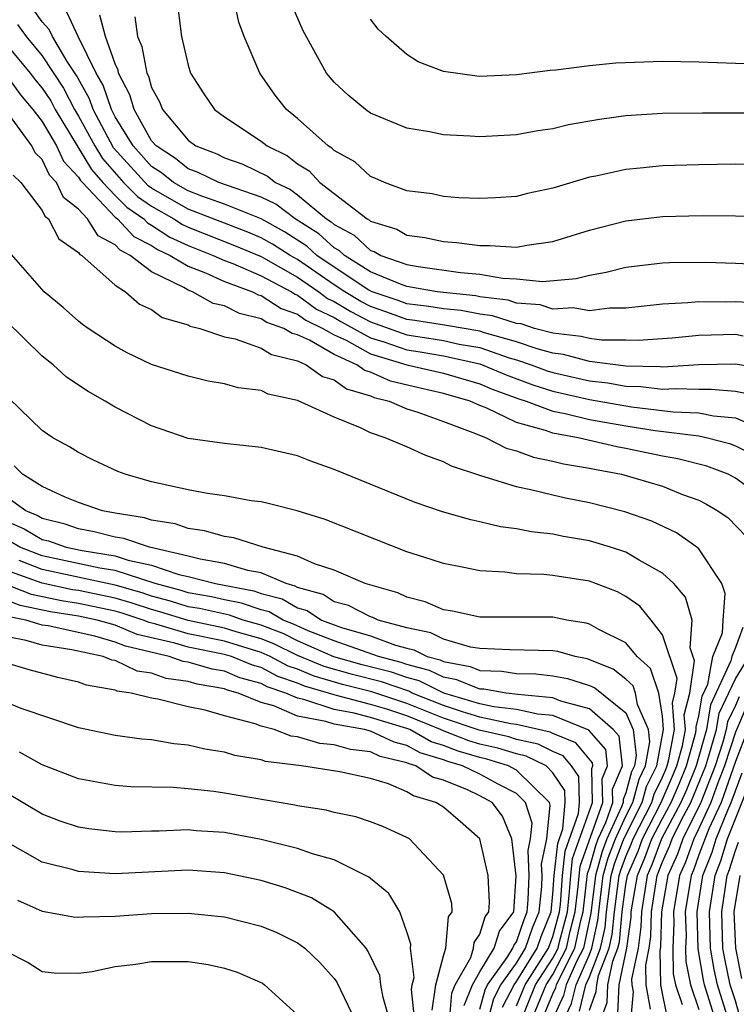
# Model space of a CAD drawing. Units: inches. Extents: x 2580000 to 2583000, y 1494000 to 1497000.
# Drawn here: x 2580328 to 2580367, y 1494066 to 1494120 of the extents above; entities that cross this region are included whole.
import ezdxf

# ---------------------------------------------------------------- set-up
doc = ezdxf.new("R2010")
doc.units = ezdxf.units.IN
doc.header["$MEASUREMENT"] = 0
doc.layers.add('LD25801494_2ft', color=184, linetype='Continuous')

msp = doc.modelspace()

# ---------------------------------------------------------------- linework, layer by layer
at = {"layer": 'LD25801494_2ft'}
for points, elevation in [([(2580369, 1494111.985), (2580367, 1494111.995), (2580365, 1494111.972), (2580363, 1494111.909), (2580361.782, 1494111.782), (2580361, 1494111.718), (2580359.35, 1494111.35), (2580359, 1494111.287), (2580357, 1494110.682), (2580355.614, 1494110.386), (2580355, 1494110.226), (2580353.849, 1494110.151), (2580353, 1494110.115), (2580351.835, 1494110.164), (2580351, 1494110.239), (2580350.372, 1494110.371), (2580349, 1494110.548), (2580347.773, 1494111), (2580347.239, 1494111.239), (2580347, 1494111.323), (2580346.133, 1494112.133), (2580345, 1494112.755), (2580344.883, 1494112.883), (2580344.685, 1494113), (2580343, 1494114.516), (2580342.4, 1494115), (2580341.781, 1494115.781), (2580340.925, 1494117), (2580340.072, 1494119), (2580339.789, 1494119.789), (2580339.528, 1494121)], 10028), ([(2580369, 1494114.804), (2580365.2, 1494114.8), (2580363, 1494114.774), (2580361, 1494114.65), (2580359.544, 1494114.456), (2580357.848, 1494114.152), (2580357, 1494113.948), (2580356.177, 1494113.823), (2580355, 1494113.611), (2580353, 1494113.498), (2580352.462, 1494113.538), (2580351, 1494113.605), (2580350.228, 1494113.772), (2580349, 1494113.975), (2580347, 1494114.804), (2580346.722, 1494115), (2580345.783, 1494115.783), (2580345, 1494116.506), (2580344.59, 1494117), (2580343.314, 1494119.314), (2580342.711, 1494120.711)], 10030), ([(2580368.735, 1494100.735), (2580367, 1494101.027), (2580364.99, 1494100.99), (2580363, 1494100.87), (2580362.884, 1494100.884), (2580361, 1494100.92), (2580359, 1494101.183), (2580357.572, 1494101.572), (2580357, 1494101.635), (2580356.133, 1494101.867), (2580355, 1494102.257), (2580353.245, 1494102.756), (2580353, 1494102.84), (2580351.163, 1494103.163), (2580349.435, 1494103.435), (2580349, 1494103.49), (2580347.892, 1494103.892), (2580347, 1494104.189), (2580346.468, 1494104.468), (2580345.592, 1494105), (2580345, 1494105.391), (2580343, 1494106.769), (2580342.594, 1494107), (2580341.625, 1494107.624), (2580341, 1494107.967), (2580340.274, 1494108.274), (2580337, 1494109.542), (2580335, 1494110.691), (2580334.817, 1494110.817), (2580333.853, 1494111.853), (2580332.906, 1494112.906), (2580331.792, 1494115), (2580331.594, 1494115.594), (2580330.873, 1494116.873), (2580330.375, 1494117.625), (2580329.563, 1494119), (2580329.383, 1494119.383), (2580329, 1494119.811), (2580328.504, 1494120.504)], 10018), ([(2580367.421, 1494102.579), (2580367, 1494102.656), (2580365, 1494102.604), (2580363.531, 1494102.469), (2580361.673, 1494102.327), (2580361, 1494102.344), (2580359.655, 1494102.345), (2580359, 1494102.434), (2580358.556, 1494102.556), (2580357, 1494102.729), (2580355.984, 1494103), (2580355.251, 1494103.251), (2580355, 1494103.269), (2580353.693, 1494103.693), (2580353, 1494103.783), (2580351.97, 1494103.97), (2580351, 1494104.067), (2580350.198, 1494104.198), (2580349, 1494104.349), (2580348.522, 1494104.522), (2580347.086, 1494105), (2580346.904, 1494105.096), (2580345, 1494106.355), (2580344.065, 1494107), (2580343.508, 1494107.508), (2580342.29, 1494108.29), (2580341, 1494108.998), (2580339, 1494109.814), (2580337.757, 1494110.243), (2580337, 1494110.539), (2580336.197, 1494111), (2580335.535, 1494111.535), (2580335, 1494111.881), (2580333.981, 1494113), (2580333, 1494114.603), (2580332.792, 1494115), (2580332.343, 1494116.343), (2580331.966, 1494117), (2580330.973, 1494119), (2580330.343, 1494120.343)], 10020), ([(2580368.385, 1494104.385), (2580367, 1494104.459), (2580366.442, 1494104.442), (2580365, 1494104.462), (2580364.395, 1494104.395), (2580363, 1494104.329), (2580361, 1494104.109), (2580360.109, 1494104.109), (2580359, 1494103.959), (2580358.116, 1494104.116), (2580357, 1494104.053), (2580356.295, 1494104.295), (2580355, 1494104.387), (2580354.537, 1494104.537), (2580353, 1494104.736), (2580352.777, 1494104.777), (2580350.653, 1494105), (2580349, 1494105.29), (2580348.55, 1494105.45), (2580347, 1494106.108), (2580345.569, 1494107), (2580345.275, 1494107.275), (2580345, 1494107.422), (2580344.175, 1494108.175), (2580342.875, 1494109), (2580341.804, 1494109.804), (2580341, 1494110.186), (2580338.677, 1494111), (2580337.548, 1494111.548), (2580337, 1494111.756), (2580336.312, 1494112.312), (2580335.247, 1494113), (2580335, 1494113.289), (2580334.035, 1494115), (2580333.808, 1494115.807), (2580333.19, 1494117), (2580333.16, 1494117.16), (2580333, 1494117.513), (2580332.467, 1494119), (2580332.17, 1494120.17)], 10022), ([(2580334.08, 1494120.08), (2580334.22, 1494119), (2580334.463, 1494118.463), (2580334.739, 1494117), (2580334.828, 1494116.828), (2580335, 1494116.217), (2580335.428, 1494115.428), (2580335.592, 1494115), (2580337, 1494113.312), (2580337.425, 1494113), (2580338.566, 1494112.566), (2580339, 1494112.355), (2580339.996, 1494111.996), (2580341.348, 1494111.348), (2580341.788, 1494111), (2580342.61, 1494110.61), (2580343, 1494110.317), (2580344.595, 1494109), (2580344.842, 1494108.842), (2580345, 1494108.698), (2580346.106, 1494108.106), (2580347, 1494107.271), (2580347.207, 1494107.207), (2580347.571, 1494107), (2580349, 1494106.493), (2580349.615, 1494106.385), (2580351.937, 1494106.063), (2580353, 1494105.975), (2580354.255, 1494105.745), (2580355, 1494105.713), (2580356.431, 1494105.569), (2580358.274, 1494105.725), (2580359, 1494105.915), (2580359.923, 1494106.077), (2580361, 1494106.347), (2580363, 1494106.592), (2580363.387, 1494106.613), (2580365.376, 1494106.623), (2580367, 1494106.579), (2580369, 1494106.486)], 10024), ([(2580336.451, 1494120.451), (2580336.632, 1494119), (2580337, 1494117.439), (2580337.14, 1494117), (2580337.864, 1494115.864), (2580338.442, 1494115), (2580339, 1494114.594), (2580341, 1494113.268), (2580341.327, 1494113), (2580342.452, 1494112.452), (2580343, 1494112.019), (2580343.641, 1494111.641), (2580344.228, 1494111), (2580346.82, 1494109), (2580346.937, 1494108.937), (2580347, 1494108.878), (2580348.435, 1494108.434), (2580349, 1494108.113), (2580349.983, 1494107.984), (2580351, 1494107.755), (2580351.712, 1494107.712), (2580353, 1494107.534), (2580353.55, 1494107.55), (2580355, 1494107.454), (2580355.562, 1494107.562), (2580357, 1494107.76), (2580359, 1494108.38), (2580361, 1494108.895), (2580363, 1494109.129), (2580365.181, 1494109.181), (2580367, 1494109.165), (2580369, 1494109.115)], 10026), ([(2580327.654, 1494119.654), (2580328.123, 1494119), (2580329, 1494117.941), (2580330.17, 1494116.17), (2580330.779, 1494115), (2580331, 1494114.636), (2580331.891, 1494113), (2580332.307, 1494112.307), (2580333.462, 1494111), (2580334.229, 1494110.229), (2580335, 1494109.699), (2580336.213, 1494109), (2580336.689, 1494108.688), (2580337, 1494108.543), (2580339.549, 1494107.549), (2580341, 1494106.935), (2580341.138, 1494106.862), (2580343, 1494105.803), (2580344.166, 1494105), (2580344.645, 1494104.645), (2580345, 1494104.474), (2580345.917, 1494103.917), (2580347, 1494103.35), (2580349, 1494102.647), (2580350.43, 1494102.43), (2580351, 1494102.329), (2580351.861, 1494102.139), (2580353, 1494101.945), (2580354.609, 1494101.391), (2580355, 1494101.28), (2580355.812, 1494101), (2580356.675, 1494100.675), (2580357, 1494100.572), (2580359, 1494100.125), (2580360.012, 1494100.012), (2580361, 1494099.829), (2580361.813, 1494099.813), (2580363, 1494099.664), (2580363.707, 1494099.707), (2580365, 1494099.662), (2580365.672, 1494099.672), (2580367, 1494099.546), (2580367.468, 1494099.469)], 10016), ([(2580370.493, 1494117.507), (2580367, 1494117.533), (2580365, 1494117.596), (2580363, 1494117.631), (2580360.457, 1494117.543), (2580359, 1494117.405), (2580357.166, 1494117.166), (2580356.855, 1494117.145), (2580355, 1494116.896), (2580353, 1494116.812), (2580352.825, 1494116.825), (2580351, 1494117.087), (2580349.616, 1494117.617), (2580349, 1494118.015), (2580347.853, 1494119), (2580347.416, 1494119.416), (2580347, 1494119.947)], 10032), ([(2580327, 1494118.611), (2580328.345, 1494117), (2580328.62, 1494116.62), (2580329, 1494116.177), (2580329.468, 1494115.468), (2580329.711, 1494115), (2580331.709, 1494111.708), (2580332.323, 1494111), (2580333, 1494110.286), (2580333.641, 1494109.641), (2580334.573, 1494109), (2580334.778, 1494108.778), (2580335, 1494108.667), (2580336.007, 1494108.007), (2580337, 1494107.544), (2580338.383, 1494107), (2580339, 1494106.721), (2580339.446, 1494106.554), (2580341, 1494105.886), (2580342.666, 1494105), (2580342.869, 1494104.869), (2580343, 1494104.824), (2580344.046, 1494104.047), (2580345, 1494103.589), (2580345.366, 1494103.367), (2580347, 1494102.486), (2580347.735, 1494102.265), (2580349, 1494101.825), (2580349.716, 1494101.716), (2580351, 1494101.488), (2580353, 1494101.05), (2580354.445, 1494100.445), (2580355.901, 1494099.901), (2580357, 1494099.552), (2580359, 1494099.102), (2580361.311, 1494098.689), (2580363.588, 1494098.412), (2580365, 1494098.365), (2580365.805, 1494098.195), (2580367, 1494098.084), (2580368.578, 1494097.422)], 10014), ([(2580327, 1494116.915), (2580327.805, 1494115.805), (2580328.495, 1494115), (2580329, 1494114.347), (2580329.783, 1494113), (2580330.177, 1494112.177), (2580331, 1494111.293), (2580331.11, 1494111.11), (2580331.206, 1494111), (2580333, 1494109.106), (2580333.13, 1494109), (2580334.028, 1494108.029), (2580335, 1494107.539), (2580335.326, 1494107.326), (2580336.024, 1494107), (2580337, 1494106.402), (2580337.956, 1494106.044), (2580339, 1494105.572), (2580340.523, 1494105), (2580340.841, 1494104.841), (2580341, 1494104.802), (2580342.094, 1494104.094), (2580343, 1494103.782), (2580343.448, 1494103.449), (2580344.383, 1494103), (2580345, 1494102.639), (2580345.657, 1494102.343), (2580347, 1494101.604), (2580349, 1494101.003), (2580351, 1494100.537), (2580353, 1494099.952), (2580353.667, 1494099.667), (2580355.126, 1494099.126), (2580355.525, 1494099), (2580357, 1494098.451), (2580357.672, 1494098.328), (2580359, 1494098.003), (2580361, 1494097.651), (2580362.601, 1494097.399), (2580365, 1494097.099), (2580365.471, 1494097), (2580366.684, 1494096.684), (2580367, 1494096.563), (2580368.046, 1494096.046)], 10012), ([(2580369, 1494093.343), (2580367, 1494094.792), (2580366.601, 1494095), (2580365.442, 1494095.442), (2580363.851, 1494095.851), (2580363, 1494095.995), (2580361, 1494096.416), (2580360.506, 1494096.506), (2580358.386, 1494097), (2580357, 1494097.254), (2580356.595, 1494097.405), (2580355, 1494097.845), (2580353.377, 1494098.623), (2580353, 1494098.768), (2580352.468, 1494099), (2580351, 1494099.433), (2580349.714, 1494099.714), (2580348.103, 1494100.102), (2580347, 1494100.59), (2580346.684, 1494100.684), (2580346.245, 1494101), (2580345, 1494101.561), (2580343.649, 1494102.351), (2580343, 1494102.642), (2580342.712, 1494102.713), (2580342.245, 1494103), (2580341.319, 1494103.319), (2580341, 1494103.526), (2580339.817, 1494103.817), (2580339, 1494104.227), (2580338.371, 1494104.371), (2580337.239, 1494105), (2580337, 1494105.09), (2580336.768, 1494105.232), (2580335, 1494106.103), (2580333.832, 1494107), (2580333.279, 1494107.279), (2580333, 1494107.58), (2580332.075, 1494108.075), (2580331.493, 1494109), (2580331, 1494109.535), (2580330.167, 1494110.167), (2580329.787, 1494111), (2580329.408, 1494111.408), (2580329, 1494112.259), (2580328.62, 1494112.62), (2580328.428, 1494113), (2580327, 1494114.971)], 10010), ([(2580327.401, 1494111.401), (2580327.824, 1494111), (2580329, 1494109.467), (2580329.146, 1494109.146), (2580329.339, 1494109), (2580329.908, 1494107.909), (2580331, 1494107.151), (2580331.058, 1494107.058), (2580331.167, 1494107), (2580333, 1494105.373), (2580333.573, 1494105), (2580334.331, 1494104.331), (2580335, 1494104.039), (2580335.587, 1494103.587), (2580337, 1494103.185), (2580337.119, 1494103.119), (2580337.639, 1494103), (2580339, 1494102.539), (2580339.584, 1494102.416), (2580341, 1494101.91), (2580341.564, 1494101.563), (2580343, 1494101.21), (2580343.469, 1494101), (2580344.361, 1494100.361), (2580345, 1494100.173), (2580345.682, 1494099.682), (2580347, 1494099.291), (2580347.202, 1494099.202), (2580348.03, 1494099), (2580349, 1494098.59), (2580349.598, 1494098.402), (2580351, 1494097.898), (2580352.763, 1494097.237), (2580353.349, 1494097), (2580354.429, 1494096.429), (2580355, 1494096.277), (2580355.931, 1494095.931), (2580357, 1494095.716), (2580357.573, 1494095.573), (2580359, 1494095.335), (2580359.272, 1494095.272), (2580360.766, 1494095), (2580363, 1494094.342), (2580364.104, 1494093.896), (2580365, 1494093.571), (2580365.382, 1494093.382), (2580366.041, 1494093), (2580366.608, 1494092.608), (2580367.586, 1494091.586)], 10008), ([(2580360.554, 1494065.446), (2580360.635, 1494067), (2580361.055, 1494069), (2580361.286, 1494070.714), (2580361.295, 1494071), (2580361.628, 1494073), (2580362.046, 1494073.954), (2580362.43, 1494075), (2580363, 1494076.113), (2580363.478, 1494077), (2580363.94, 1494078.06), (2580364.324, 1494079), (2580364.829, 1494080.829), (2580364.86, 1494081), (2580364.849, 1494081.151), (2580365, 1494081.751), (2580365.18, 1494082.82), (2580365.491, 1494083.491), (2580365.772, 1494085), (2580366.292, 1494086.292), (2580366.333, 1494087), (2580366.45, 1494088.45), (2580366.265, 1494089), (2580365, 1494090.9), (2580364.888, 1494091), (2580363.78, 1494091.78), (2580362.427, 1494092.427), (2580360.941, 1494092.941), (2580359, 1494093.436), (2580357.69, 1494093.69), (2580357, 1494093.845), (2580355.867, 1494094.133), (2580355, 1494094.3), (2580353, 1494094.924), (2580351.435, 1494095.435), (2580351, 1494095.671), (2580350.026, 1494096.026), (2580349, 1494096.494), (2580347.795, 1494097), (2580347, 1494097.266), (2580346.457, 1494097.543), (2580345, 1494098.137), (2580343, 1494099.051), (2580341.395, 1494099.395), (2580341, 1494099.583), (2580339.745, 1494099.745), (2580339, 1494099.964), (2580338.108, 1494100.107), (2580337, 1494100.369), (2580335, 1494101.022), (2580333.659, 1494101.659), (2580333, 1494102.022), (2580331.523, 1494103), (2580331.213, 1494103.213), (2580331, 1494103.389), (2580330.149, 1494104.149), (2580329.111, 1494105), (2580327.187, 1494107.187)], 10006), ([(2580359.581, 1494065), (2580359.966, 1494066.034), (2580360.017, 1494067), (2580360.287, 1494068.287), (2580360.566, 1494069), (2580360.644, 1494069.356), (2580360.799, 1494071), (2580361, 1494072.494), (2580361.086, 1494073), (2580361.668, 1494074.332), (2580361.914, 1494075), (2580362.938, 1494077), (2580363.563, 1494078.437), (2580363.793, 1494079), (2580364.096, 1494080.096), (2580364.259, 1494081), (2580364.198, 1494081.802), (2580364.5, 1494083), (2580364.759, 1494084.759), (2580364.517, 1494085.483), (2580364.627, 1494087), (2580364.259, 1494088.259), (2580363.63, 1494089), (2580363, 1494089.579), (2580361.719, 1494090.281), (2580361, 1494090.719), (2580360.149, 1494091), (2580359, 1494091.344), (2580357.581, 1494091.581), (2580357, 1494091.705), (2580355.832, 1494091.831), (2580355, 1494092.004), (2580354.119, 1494092.119), (2580353, 1494092.387), (2580352.491, 1494092.491), (2580350.943, 1494092.943), (2580349.45, 1494093.45), (2580345, 1494095.266), (2580343.72, 1494095.721), (2580343, 1494096.005), (2580341, 1494096.465), (2580339, 1494096.678), (2580337, 1494096.962), (2580335, 1494097.654), (2580333, 1494098.673), (2580332.459, 1494099), (2580331.529, 1494099.529), (2580330.331, 1494100.331), (2580329.598, 1494101), (2580329, 1494101.476), (2580327, 1494103.423)], 10004), ([(2580359, 1494065.606), (2580359.378, 1494066.622), (2580359.398, 1494067), (2580359.504, 1494067.504), (2580360.089, 1494069), (2580360.251, 1494069.749), (2580360.37, 1494071), (2580360.633, 1494073), (2580360.714, 1494073.286), (2580361, 1494074.043), (2580361.291, 1494074.709), (2580361.398, 1494075), (2580362.418, 1494077), (2580362.542, 1494077.458), (2580363, 1494078.388), (2580363.186, 1494078.814), (2580363.262, 1494079), (2580363.362, 1494079.362), (2580363.657, 1494081), (2580363.547, 1494082.453), (2580363.685, 1494083), (2580363.803, 1494083.803), (2580363, 1494086.183), (2580362.389, 1494087), (2580361.757, 1494087.757), (2580361, 1494088.287), (2580360.542, 1494088.542), (2580359, 1494089.13), (2580357, 1494089.437), (2580356.507, 1494089.493), (2580355, 1494089.545), (2580354.369, 1494089.631), (2580353, 1494089.702), (2580352.107, 1494089.893), (2580351, 1494090.096), (2580350.33, 1494090.33), (2580349, 1494090.74), (2580344.518, 1494092.518), (2580342.984, 1494092.984), (2580341.394, 1494093.394), (2580341, 1494093.478), (2580340.458, 1494093.542), (2580339, 1494093.822), (2580338.06, 1494093.94), (2580337, 1494094.135), (2580335, 1494094.575), (2580333.552, 1494095), (2580333.154, 1494095.154), (2580331.785, 1494095.785), (2580331, 1494096.194), (2580330.499, 1494096.499), (2580329.583, 1494097), (2580329, 1494097.402), (2580327.171, 1494099.171)], 10002), ([(2580358.449, 1494065.551), (2580358.809, 1494067), (2580359, 1494067.436), (2580359.611, 1494069), (2580359.859, 1494070.141), (2580359.941, 1494071), (2580360.197, 1494073), (2580360.374, 1494073.626), (2580360.893, 1494075), (2580361.898, 1494077), (2580362.132, 1494077.868), (2580362.69, 1494079), (2580363.056, 1494081), (2580363, 1494081.733), (2580362.797, 1494083), (2580362.342, 1494084.342), (2580361.616, 1494085), (2580361, 1494085.745), (2580359.518, 1494086.482), (2580359, 1494086.783), (2580358.831, 1494086.831), (2580357.771, 1494087), (2580357, 1494087.155), (2580353, 1494087.167), (2580351.495, 1494087.495), (2580351, 1494087.568), (2580350.004, 1494088.004), (2580349, 1494088.25), (2580348.493, 1494088.493), (2580346.711, 1494089), (2580345, 1494089.736), (2580343.922, 1494090.078), (2580343, 1494090.502), (2580341.115, 1494091), (2580339.504, 1494091.504), (2580339, 1494091.58), (2580337.9, 1494091.9), (2580337, 1494092.022), (2580336.286, 1494092.286), (2580335, 1494092.477), (2580334.608, 1494092.608), (2580333, 1494092.87), (2580332.313, 1494093), (2580331, 1494093.443), (2580330.255, 1494093.745), (2580329, 1494094.331), (2580327.921, 1494095), (2580327.46, 1494095.46)], 10000), ([(2580357.57, 1494065), (2580358.019, 1494065.981), (2580358.271, 1494067), (2580359, 1494068.656), (2580359.134, 1494069), (2580359.467, 1494070.533), (2580359.512, 1494071), (2580359.762, 1494073), (2580360.034, 1494073.966), (2580360.424, 1494075), (2580361, 1494076.255), (2580361.379, 1494077), (2580361.722, 1494078.278), (2580362.078, 1494079), (2580362.32, 1494080.32), (2580362.241, 1494081), (2580361.629, 1494082.371), (2580361.529, 1494083), (2580361.395, 1494083.395), (2580361, 1494083.753), (2580360.301, 1494084.301), (2580358.878, 1494084.878), (2580358.21, 1494085), (2580357.269, 1494085.269), (2580357, 1494085.311), (2580354.635, 1494085.365), (2580353, 1494085.439), (2580352.484, 1494085.516), (2580351, 1494085.945), (2580350.302, 1494086.302), (2580349, 1494086.577), (2580347.415, 1494087), (2580347.134, 1494087.134), (2580347, 1494087.172), (2580345.796, 1494087.796), (2580345, 1494088.008), (2580344.398, 1494088.397), (2580343, 1494088.789), (2580342.867, 1494088.867), (2580342.369, 1494089), (2580341, 1494089.586), (2580340.276, 1494089.724), (2580339, 1494090.103), (2580337.66, 1494090.34), (2580337, 1494090.51), (2580334.878, 1494091), (2580333.472, 1494091.473), (2580333, 1494091.549), (2580331.846, 1494091.846), (2580331, 1494091.997), (2580330.256, 1494092.256), (2580329, 1494092.577), (2580328.734, 1494092.734), (2580328.107, 1494093), (2580327, 1494093.769)], 9998), ([(2580327, 1494092.439), (2580328.01, 1494092.01), (2580329, 1494091.425), (2580329.339, 1494091.339), (2580330.311, 1494091), (2580331.188, 1494090.812), (2580333, 1494090.525), (2580333.706, 1494090.294), (2580335, 1494090.02), (2580336.501, 1494089.499), (2580337, 1494089.385), (2580338.493, 1494089), (2580340.602, 1494088.602), (2580341, 1494088.467), (2580342.157, 1494088.157), (2580343, 1494087.664), (2580343.519, 1494087.519), (2580344.321, 1494087), (2580345, 1494086.734), (2580345.412, 1494086.588), (2580347, 1494086.129), (2580348.377, 1494085.623), (2580349, 1494085.457), (2580349.377, 1494085.377), (2580350.114, 1494085), (2580350.814, 1494084.814), (2580351, 1494084.722), (2580352.462, 1494084.462), (2580353, 1494084.24), (2580354.206, 1494084.206), (2580355, 1494084.076), (2580356.054, 1494084.054), (2580357, 1494083.939), (2580357.794, 1494083.794), (2580359, 1494083.408), (2580359.289, 1494083.289), (2580361, 1494081.909), (2580361.406, 1494081), (2580361.572, 1494079.572), (2580361.467, 1494079), (2580361.313, 1494078.687), (2580361, 1494077.525), (2580360.845, 1494077.155), (2580360.848, 1494077), (2580360.765, 1494076.765), (2580359.956, 1494075), (2580359.693, 1494074.307), (2580359.326, 1494073), (2580359.075, 1494070.925), (2580358.667, 1494069), (2580358.311, 1494068.311), (2580357.734, 1494067), (2580357.588, 1494066.412), (2580357, 1494065.126)], 9996), ([(2580356.376, 1494065), (2580357, 1494066.498), (2580357.158, 1494066.842), (2580357.197, 1494067), (2580357.352, 1494067.352), (2580358.204, 1494069), (2580358.526, 1494070.526), (2580358.652, 1494071), (2580358.897, 1494073.103), (2580359, 1494073.391), (2580359.354, 1494074.646), (2580359.487, 1494075), (2580359.899, 1494075.899), (2580360.287, 1494077), (2580360.274, 1494077.726), (2580360.808, 1494079), (2580360.625, 1494080.625), (2580360.293, 1494081), (2580359, 1494082.137), (2580357.442, 1494082.558), (2580357, 1494082.738), (2580355.084, 1494082.916), (2580354.445, 1494083), (2580353.203, 1494083.203), (2580353, 1494083.208), (2580351.732, 1494083.732), (2580351, 1494083.863), (2580350.241, 1494084.241), (2580349, 1494084.57), (2580348.682, 1494084.682), (2580347.441, 1494085), (2580345, 1494085.857), (2580343.591, 1494086.409), (2580342.779, 1494086.779), (2580342.211, 1494087), (2580341.447, 1494087.447), (2580341, 1494087.566), (2580339.931, 1494087.932), (2580339, 1494088.109), (2580338.276, 1494088.276), (2580337, 1494088.498), (2580336.618, 1494088.618), (2580335.193, 1494089), (2580333, 1494089.711), (2580332.155, 1494089.845), (2580329, 1494090.526), (2580327.771, 1494091), (2580327.286, 1494091.286)], 9994), ([(2580355.805, 1494065), (2580356.633, 1494067), (2580357, 1494067.567), (2580357.741, 1494069), (2580357.939, 1494069.939), (2580358.222, 1494071), (2580358.388, 1494072.388), (2580358.488, 1494073.512), (2580359.727, 1494077), (2580359.703, 1494078.297), (2580359.998, 1494079), (2580359.896, 1494079.896), (2580358.959, 1494080.959), (2580357, 1494081.759), (2580356.164, 1494081.836), (2580355, 1494082.102), (2580353.752, 1494082.248), (2580353, 1494082.413), (2580351.011, 1494083), (2580349.667, 1494083.667), (2580349, 1494083.844), (2580348.144, 1494084.145), (2580346.55, 1494084.55), (2580344.988, 1494084.988), (2580343, 1494085.869), (2580342.24, 1494086.24), (2580341, 1494086.722), (2580340.024, 1494087), (2580339.261, 1494087.261), (2580337.627, 1494087.627), (2580337, 1494087.736), (2580336.037, 1494088.037), (2580335, 1494088.315), (2580334.487, 1494088.487), (2580333, 1494088.911), (2580329, 1494089.774), (2580327.74, 1494090.26)], 9992), ([(2580355.233, 1494065), (2580356.053, 1494067), (2580357, 1494068.462), (2580357.278, 1494069), (2580357.352, 1494069.352), (2580357.792, 1494071), (2580357.899, 1494071.899), (2580357.979, 1494073), (2580358.078, 1494073.922), (2580359.166, 1494077), (2580359.131, 1494078.869), (2580359.187, 1494079), (2580359.168, 1494079.168), (2580358.261, 1494080.261), (2580357, 1494080.778), (2580356.852, 1494080.852), (2580355, 1494081.269), (2580354.695, 1494081.305), (2580353, 1494081.677), (2580352.04, 1494081.96), (2580351, 1494082.313), (2580349.282, 1494083), (2580349.094, 1494083.094), (2580347.607, 1494083.607), (2580346.01, 1494084.01), (2580344.452, 1494084.452), (2580343, 1494085.067), (2580341.7, 1494085.701), (2580341, 1494085.973), (2580339.64, 1494086.36), (2580339, 1494086.559), (2580337, 1494086.975), (2580335.456, 1494087.456), (2580335, 1494087.578), (2580333.936, 1494087.936), (2580333, 1494088.203), (2580331, 1494088.615), (2580330.666, 1494088.666), (2580329, 1494089.022), (2580327, 1494089.745)], 9990), ([(2580355, 1494065.841), (2580355.473, 1494067), (2580356.751, 1494069), (2580357, 1494069.644), (2580357.362, 1494071), (2580357.411, 1494071.411), (2580357.526, 1494073), (2580357.669, 1494074.331), (2580358.398, 1494076.398), (2580358.449, 1494077), (2580358.413, 1494078.413), (2580358.024, 1494079), (2580357.563, 1494079.563), (2580357, 1494079.794), (2580356.196, 1494080.196), (2580355, 1494080.458), (2580354.589, 1494080.589), (2580352.954, 1494080.954), (2580351, 1494081.623), (2580349, 1494082.428), (2580347.069, 1494083.069), (2580345.47, 1494083.47), (2580343.917, 1494083.917), (2580343, 1494084.303), (2580342.479, 1494084.479), (2580341.492, 1494085), (2580341, 1494085.224), (2580339, 1494085.838), (2580337, 1494086.246), (2580335.224, 1494086.776), (2580334.86, 1494086.86), (2580334.528, 1494087), (2580333.384, 1494087.385), (2580333, 1494087.494), (2580331, 1494087.918), (2580330.062, 1494088.061), (2580328.407, 1494088.407), (2580326.969, 1494088.969)], 9988), ([(2580354.236, 1494065.764), (2580354.866, 1494067), (2580355, 1494067.186), (2580356.127, 1494069), (2580356.347, 1494069.653), (2580356.896, 1494071), (2580357, 1494071.996), (2580357.073, 1494073), (2580357.26, 1494074.74), (2580357.543, 1494075.543), (2580357.666, 1494077), (2580357.65, 1494077.65), (2580357, 1494078.631), (2580356.621, 1494079), (2580355.54, 1494079.54), (2580355, 1494079.659), (2580353.982, 1494079.982), (2580353, 1494080.2), (2580352.382, 1494080.382), (2580350.941, 1494080.941), (2580350.836, 1494081), (2580349, 1494081.745), (2580347.888, 1494082.112), (2580347, 1494082.377), (2580345.127, 1494082.873), (2580345, 1494082.895), (2580344.69, 1494083), (2580343.382, 1494083.382), (2580343, 1494083.542), (2580341.91, 1494083.91), (2580341, 1494084.391), (2580340.522, 1494084.522), (2580339.376, 1494085), (2580339, 1494085.117), (2580337, 1494085.516), (2580336.265, 1494085.735), (2580334.211, 1494086.21), (2580333, 1494086.721), (2580332.024, 1494087), (2580331, 1494087.221), (2580329.457, 1494087.457), (2580327.796, 1494087.796), (2580327, 1494088.109)], 9986), ([(2580353.431, 1494065), (2580353.756, 1494066.244), (2580354.142, 1494067), (2580355, 1494068.19), (2580355.503, 1494069), (2580355.881, 1494070.119), (2580356.239, 1494071), (2580356.384, 1494072.384), (2580356.405, 1494073), (2580356.377, 1494073.623), (2580356.671, 1494075), (2580356.852, 1494076.852), (2580356.807, 1494077), (2580355, 1494078.775), (2580354.557, 1494079), (2580353.376, 1494079.376), (2580353, 1494079.459), (2580351.81, 1494079.81), (2580351, 1494080.126), (2580350.331, 1494080.331), (2580349.152, 1494081), (2580349, 1494081.062), (2580347, 1494081.662), (2580346.1, 1494081.9), (2580345, 1494082.094), (2580343.347, 1494082.653), (2580343, 1494082.718), (2580342.355, 1494083), (2580341.342, 1494083.342), (2580341, 1494083.522), (2580339.84, 1494083.84), (2580339, 1494084.191), (2580338.313, 1494084.312), (2580337, 1494084.69), (2580336.729, 1494084.729), (2580335.969, 1494085), (2580333.561, 1494085.561), (2580333, 1494085.797), (2580331.883, 1494086.117), (2580329.321, 1494086.679), (2580329, 1494086.728), (2580328.107, 1494087), (2580327.185, 1494087.185)], 9984), ([(2580367.402, 1494086.598), (2580367, 1494085.488), (2580366.804, 1494085), (2580366.759, 1494084.759), (2580365.645, 1494082.355), (2580365.417, 1494081), (2580364.856, 1494079), (2580364.317, 1494077.683), (2580364.019, 1494077), (2580362.945, 1494075), (2580362.423, 1494073.577), (2580362.171, 1494073), (2580361.85, 1494071), (2580361.823, 1494070.177), (2580361.665, 1494069), (2580361.315, 1494067.315), (2580361.324, 1494067), (2580361.391, 1494066.609), (2580361.249, 1494065)], 10008), ([(2580353, 1494065.668), (2580353.276, 1494066.724), (2580353.417, 1494067), (2580354.497, 1494068.497), (2580354.803, 1494069), (2580354.849, 1494069.151), (2580355, 1494069.357), (2580355.414, 1494070.586), (2580355.583, 1494071), (2580355.651, 1494071.651), (2580355.697, 1494073), (2580355.636, 1494074.364), (2580355.772, 1494075), (2580355.855, 1494075.855), (2580355.505, 1494077), (2580355, 1494077.497), (2580353.99, 1494078.01), (2580353, 1494078.55), (2580352.043, 1494079), (2580351.237, 1494079.237), (2580351, 1494079.33), (2580349.722, 1494079.722), (2580349, 1494080.131), (2580348.296, 1494080.296), (2580347, 1494080.915), (2580346.662, 1494081), (2580345, 1494081.292), (2580344.559, 1494081.441), (2580343, 1494081.734), (2580341.697, 1494082.303), (2580341, 1494082.484), (2580339.737, 1494083), (2580339.159, 1494083.159), (2580339, 1494083.225), (2580337.492, 1494083.492), (2580337, 1494083.633), (2580335.804, 1494083.804), (2580335, 1494084.09), (2580334.206, 1494084.206), (2580333, 1494084.78), (2580332.812, 1494084.811), (2580332.345, 1494085), (2580330.633, 1494085.367), (2580329, 1494085.616), (2580328.114, 1494085.886), (2580326.24, 1494086.24)], 9982), ([(2580362.343, 1494065.657), (2580362.112, 1494067), (2580362.084, 1494068.084), (2580362.274, 1494069), (2580362.36, 1494069.64), (2580362.404, 1494071), (2580362.713, 1494073), (2580363, 1494073.743), (2580363.392, 1494074.608), (2580363.531, 1494075), (2580364.048, 1494076.048), (2580364.561, 1494077), (2580365.376, 1494079), (2580365.551, 1494079.551), (2580365.96, 1494081), (2580366.11, 1494081.89), (2580367, 1494083.787), (2580367.752, 1494085)], 10010), ([(2580352.132, 1494065.868), (2580352.597, 1494067), (2580353, 1494067.711), (2580353.784, 1494069), (2580354.064, 1494069.936), (2580354.848, 1494071), (2580354.977, 1494072.977), (2580354.751, 1494075), (2580354.239, 1494076.239), (2580353.672, 1494077), (2580353, 1494077.367), (2580352.308, 1494077.692), (2580351, 1494078.216), (2580350.393, 1494078.393), (2580349.478, 1494079), (2580349.112, 1494079.112), (2580349, 1494079.176), (2580347.522, 1494079.522), (2580347, 1494079.771), (2580345.901, 1494079.901), (2580345, 1494080.162), (2580344.23, 1494080.23), (2580343, 1494080.599), (2580342.643, 1494080.643), (2580341.727, 1494081), (2580341, 1494081.188), (2580340.681, 1494081.319), (2580339, 1494081.746), (2580337.935, 1494082.065), (2580337, 1494082.241), (2580335.334, 1494082.666), (2580335, 1494082.713), (2580333.872, 1494083), (2580333.111, 1494083.111), (2580333, 1494083.164), (2580331.427, 1494083.427), (2580331, 1494083.6), (2580329.851, 1494083.851), (2580328.28, 1494084.28), (2580327, 1494084.652)], 9980), ([(2580351.334, 1494065), (2580351.46, 1494066.541), (2580351.648, 1494067), (2580352.495, 1494068.495), (2580352.649, 1494069), (2580352.678, 1494069.322), (2580353, 1494069.784), (2580353.281, 1494070.719), (2580353.487, 1494071), (2580353.521, 1494071.521), (2580353.458, 1494073), (2580352.985, 1494075), (2580351.941, 1494075.941), (2580351, 1494076.74), (2580350.577, 1494077), (2580349.355, 1494077.354), (2580349, 1494077.59), (2580347.977, 1494078.023), (2580347, 1494078.315), (2580345.321, 1494078.679), (2580343.221, 1494079), (2580341.243, 1494079.243), (2580341, 1494079.337), (2580339.565, 1494079.565), (2580339, 1494079.765), (2580337.92, 1494079.92), (2580337, 1494080.146), (2580336.218, 1494080.218), (2580335, 1494080.425), (2580334.469, 1494080.469), (2580333, 1494080.678), (2580331, 1494081.085), (2580327.843, 1494082.156), (2580327, 1494082.497)], 9978), ([(2580367.207, 1494082.793), (2580367, 1494082.317), (2580366.575, 1494081.425), (2580366.503, 1494081), (2580366.308, 1494080.308), (2580365.892, 1494079), (2580365.105, 1494077), (2580364.125, 1494075), (2580363.831, 1494074.169), (2580363.301, 1494073), (2580362.958, 1494071), (2580362.897, 1494069.103), (2580362.853, 1494068.853), (2580362.901, 1494067), (2580363, 1494066.425), (2580363.303, 1494065)], 10012), ([(2580367.644, 1494082.356), (2580367, 1494080.861), (2580366.407, 1494079), (2580366.017, 1494078.017), (2580365.662, 1494077), (2580365, 1494075.57), (2580364.718, 1494075), (2580364.27, 1494073.73), (2580363.938, 1494073), (2580363.604, 1494071), (2580363.622, 1494070.378), (2580363.566, 1494069), (2580363.599, 1494067.599), (2580363.72, 1494067), (2580364.086, 1494065.914)], 10014), ([(2580367.681, 1494081), (2580367, 1494079.242), (2580366.218, 1494077), (2580365.545, 1494075.545), (2580365, 1494074.117), (2580364.708, 1494073.292), (2580364.576, 1494073), (2580364.258, 1494071), (2580364.295, 1494069.705), (2580364.266, 1494069), (2580364.283, 1494068.283), (2580364.544, 1494067), (2580365, 1494065.644)], 10016), ([(2580350.387, 1494065.613), (2580350.588, 1494067), (2580351, 1494068.582), (2580351.127, 1494069), (2580351.282, 1494070.718), (2580351.478, 1494071), (2580351.449, 1494071.449), (2580351, 1494073.01), (2580349.141, 1494075), (2580349, 1494075.085), (2580347.671, 1494075.671), (2580347, 1494075.94), (2580346.204, 1494076.204), (2580345, 1494076.453), (2580344.568, 1494076.568), (2580343, 1494076.805), (2580342.843, 1494076.844), (2580339, 1494077.506), (2580338.409, 1494077.591), (2580337, 1494077.743), (2580336.187, 1494077.813), (2580333.856, 1494077.855), (2580333, 1494077.927), (2580331, 1494078.286), (2580329, 1494079.062), (2580327.752, 1494079.752)], 9976), ([(2580365.922, 1494065), (2580365.312, 1494067), (2580365.259, 1494067.259), (2580364.967, 1494068.967), (2580364.912, 1494071), (2580365.223, 1494073), (2580365.727, 1494074.273), (2580365.952, 1494075), (2580366.581, 1494076.581), (2580366.775, 1494077), (2580367, 1494077.644), (2580367.382, 1494078.618)], 10018), ([(2580366.651, 1494065), (2580366.014, 1494067), (2580365.839, 1494067.839), (2580365.645, 1494069), (2580365.58, 1494071), (2580365.887, 1494073), (2580366.203, 1494073.797), (2580366.576, 1494075), (2580367.831, 1494078.169)], 10020), ([(2580349.434, 1494065), (2580349.254, 1494066.745), (2580349.292, 1494067), (2580349.394, 1494067.394), (2580349.193, 1494069), (2580349.218, 1494069.218), (2580349, 1494069.904), (2580348.601, 1494071), (2580348.002, 1494072.002), (2580347, 1494072.82), (2580346.91, 1494072.91), (2580345, 1494073.848), (2580343.827, 1494074.173), (2580343, 1494074.475), (2580341, 1494074.967), (2580339, 1494075.343), (2580337.447, 1494075.447), (2580337, 1494075.492), (2580335.418, 1494075.418), (2580335, 1494075.424), (2580333.376, 1494075.376), (2580333, 1494075.384), (2580331.556, 1494075.556), (2580331, 1494075.644), (2580329.978, 1494075.978), (2580329, 1494076.354), (2580327, 1494077.537)], 9974), ([(2580348.638, 1494063), (2580347.699, 1494066.301), (2580347.568, 1494067), (2580347.509, 1494067.509), (2580346.862, 1494068.862), (2580346.762, 1494069), (2580345.003, 1494071.003), (2580343.764, 1494071.764), (2580342.319, 1494072.319), (2580341, 1494072.726), (2580339, 1494073.148), (2580337, 1494073.278), (2580333, 1494073.091), (2580331, 1494073.207), (2580330.702, 1494073.298), (2580329, 1494073.715), (2580327, 1494074.861)], 9972), ([(2580367.316, 1494065), (2580367, 1494066.124), (2580366.715, 1494067), (2580366.42, 1494068.42), (2580366.323, 1494069), (2580366.251, 1494071), (2580366.551, 1494073), (2580366.679, 1494073.321), (2580367, 1494074.358), (2580367.176, 1494074.824)], 10022), ([(2580367.246, 1494073), (2580366.921, 1494071), (2580367, 1494069), (2580367.345, 1494067.345)], 10024), ([(2580327.645, 1494071.645), (2580329, 1494071.032), (2580330.724, 1494070.724), (2580331, 1494070.702), (2580331.268, 1494070.732), (2580333, 1494070.768), (2580335, 1494070.903), (2580337, 1494070.933), (2580339, 1494070.727), (2580341, 1494070.21), (2580341.859, 1494069.859), (2580343, 1494069.293), (2580343.394, 1494069), (2580344.229, 1494068.229), (2580345, 1494067.346), (2580345.146, 1494067.146), (2580346.179, 1494065)], 9970), ([(2580327, 1494068.849), (2580328.225, 1494068.225), (2580329, 1494067.726), (2580329.661, 1494067.661), (2580331, 1494067.644), (2580331.737, 1494067.737), (2580333, 1494068.002), (2580334.135, 1494068.135), (2580335, 1494068.279), (2580337, 1494068.269), (2580338.108, 1494068.107), (2580339, 1494067.915), (2580339.697, 1494067.698), (2580341.082, 1494067.082), (2580341.195, 1494067), (2580343, 1494065.349)], 9968)]:
    msp.add_lwpolyline(points, dxfattribs=dict(at, elevation=elevation))

doc.saveas('drawing.dxf')
